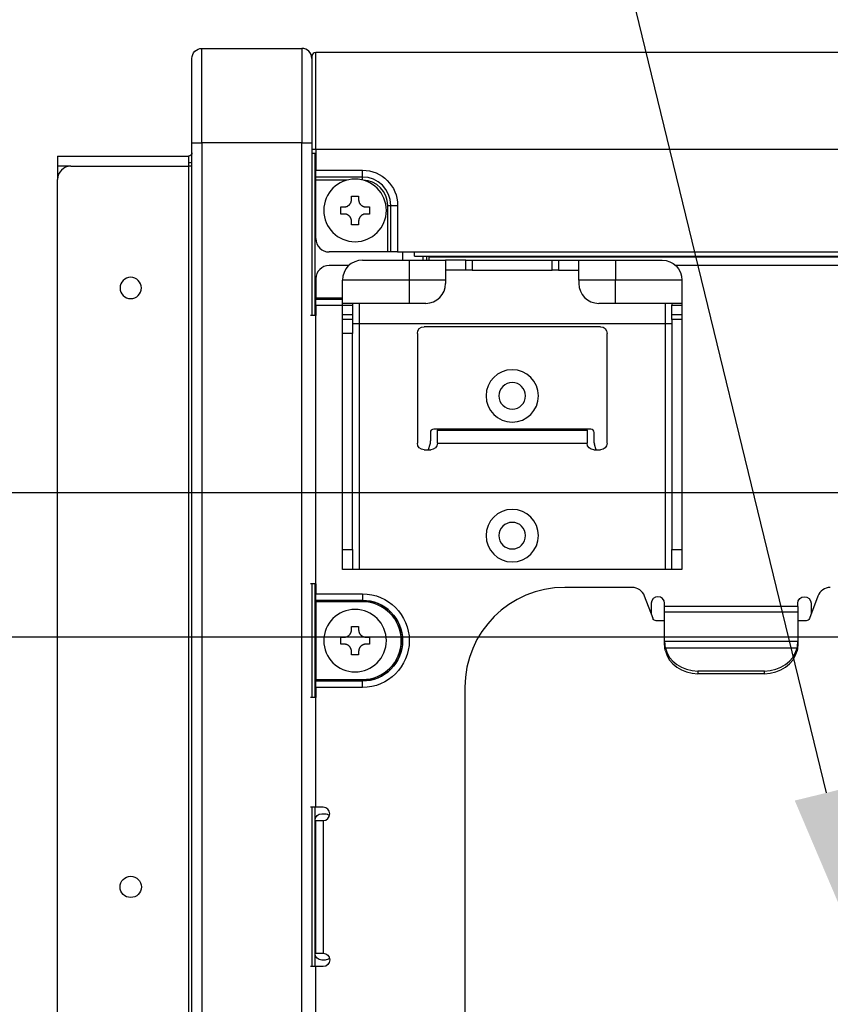
# Model space of a CAD drawing. Units: millimetres. Extents: x 0 to 3750, y 0 to 5189.
# Drawn here: x 2794 to 2916, y 3244 to 3392 of the extents above; entities that cross this region are included whole.
import ezdxf
from ezdxf import colors
from ezdxf.entities.mleader import LeaderData, LeaderLine
from ezdxf.math import Vec2, Vec3

# ---------------------------------------------------------------- set-up
doc = ezdxf.new("R2010")
doc.units = ezdxf.units.MM
doc.layers.get('Defpoints').update_dxf_attribs({"linetype": 'CONTINUOUS'})
doc.layers.add('Dimension', color=251, linetype='CONTINUOUS')
doc.layers.add('Product', color=7, linetype='CONTINUOUS')
doc.styles.get("Standard").update_dxf_attribs({"font": 'arial.ttf', "height": 30})
doc.dimstyles.new('Dimension', dxfattribs={"dimtxt": 30, "dimasz": 30, "dimexe": 0.18, "dimexo": 0.0625, "dimgap": 4, "dimtad": 3, "dimtoh": 1, "dimdec": 0, "dimzin": 0, "dimdsep": 46, "dimtxsty": 'Standard', "dimcen": 0.09, "dimclrd": 251, "dimclre": 251, "dimclrt": 251, "dimadec": 0, "dimazin": 0, "dimtfac": 1, "dimtdec": 0, "dimtofl": 0, "dimtmove": 0, "dimatfit": 3, "dimfxl": 1, "dimtfillclr": 3, "dimtolj": 1, "dimtzin": 0, "dimarcsym": 0})

# ---------------------------------------------------------------- blocks, each defined once
blk = doc.blocks.new('*D15')
at = {"layer": 'Defpoints', "color": 0, "transparency": 16777216}
for p in [(2945.43, 3299.64), (2800.15, 3152.23), (2800.15, 3085.96)]:
    blk.add_point(p, dxfattribs=at)
at = {"layer": 'Dimension', "color": 251, "lineweight": -2, "transparency": 16777216}
for p, q in [((2945.43, 3299.58), (2945.43, 3085.78)), ((2800.15, 3152.17), (2800.15, 3085.78)), ((2915.43, 3085.96), (2830.15, 3085.96))]:
    blk.add_line(p, q, dxfattribs=at)
at = {"layer": 'Dimension', "color": 251, "transparency": 16777216}
for points in [[(2830.15, 3090.96), (2830.15, 3080.96), (2800.15, 3085.96)], [(2915.43, 3090.96), (2915.43, 3080.96), (2945.43, 3085.96)]]:
    blk.add_solid(points, dxfattribs=at)
at = {"layer": 'Dimension', "color": 251, "transparency": 16777216, "char_height": 30, "attachment_point": 5}
for s, insert in [('\\A1;145', (2872.79, 3105.28)), ('\\A1;[5 3/4"]', (2872.79, 3062.54))]:
    blk.add_mtext(s, dxfattribs=dict(at, insert=insert))
blk = doc.blocks.new('*D16')
at = {"layer": 'Defpoints', "color": 0, "transparency": 16777216}
for p in [(3033.22, 3321.29), (2800.15, 3152.29), (2800.15, 3002.39)]:
    blk.add_point(p, dxfattribs=at)
at = {"layer": 'Dimension', "color": 251, "lineweight": -2, "transparency": 16777216}
for p, q in [((3033.22, 3321.23), (3033.22, 3002.21)), ((2800.15, 3152.23), (2800.15, 3002.21)), ((3003.22, 3002.39), (2830.15, 3002.39))]:
    blk.add_line(p, q, dxfattribs=at)
at = {"layer": 'Dimension', "color": 251, "transparency": 16777216}
for points in [[(2830.15, 3007.39), (2830.15, 2997.39), (2800.15, 3002.39)], [(3003.22, 3007.39), (3003.22, 2997.39), (3033.22, 3002.39)]]:
    blk.add_solid(points, dxfattribs=at)
at = {"layer": 'Dimension', "color": 251, "transparency": 16777216, "char_height": 30, "attachment_point": 5}
for s, insert in [('\\A1;233', (2916.69, 3021.71)), ('\\A1;[9 1/4"]', (2916.69, 2978.97))]:
    blk.add_mtext(s, dxfattribs=dict(at, insert=insert))
blk = doc.blocks.new('*D18')
at = {"layer": 'Defpoints', "color": 0, "transparency": 16777216}
for p in [(2945.43, 3299.64), (2725.87, 3136.09), (2821.85, 3136.09)]:
    blk.add_point(p, dxfattribs=at)
at = {"layer": 'Dimension', "color": 251, "lineweight": -2, "transparency": 16777216}
for p, q in [((2945.36, 3299.64), (2725.69, 3299.64)), ((2725.87, 3269.64), (2725.87, 3166.09)), ((2821.79, 3136.09), (2725.69, 3136.09))]:
    blk.add_line(p, q, dxfattribs=at)
at = {"layer": 'Dimension', "color": 251, "transparency": 16777216}
for points in [[(2720.87, 3269.64), (2730.87, 3269.64), (2725.87, 3299.64)], [(2720.87, 3166.09), (2730.87, 3166.09), (2725.87, 3136.09)]]:
    blk.add_solid(points, dxfattribs=at)
at = {"layer": 'Dimension', "color": 251, "transparency": 16777216, "char_height": 30, "attachment_point": 5, "rotation": 90}
for s, insert in [('\\A1;[6 1/2"]', (2749.29, 3217.86)), ('\\A1;164', (2706.56, 3217.86))]:
    blk.add_mtext(s, dxfattribs=dict(at, insert=insert))
blk = doc.blocks.new('*D19')
at = {"layer": 'Defpoints', "color": 0, "transparency": 16777216}
for p in [(3033.22, 3321.29), (2636.46, 3136.09), (2821.85, 3136.09)]:
    blk.add_point(p, dxfattribs=at)
at = {"layer": 'Dimension', "color": 251, "lineweight": -2, "transparency": 16777216}
for p, q in [((3033.16, 3321.29), (2636.28, 3321.29)), ((2636.46, 3291.29), (2636.46, 3166.09)), ((2821.79, 3136.09), (2636.28, 3136.09))]:
    blk.add_line(p, q, dxfattribs=at)
at = {"layer": 'Dimension', "color": 251, "transparency": 16777216}
for points in [[(2631.46, 3291.29), (2641.46, 3291.29), (2636.46, 3321.29)], [(2631.46, 3166.09), (2641.46, 3166.09), (2636.46, 3136.09)]]:
    blk.add_solid(points, dxfattribs=at)
at = {"layer": 'Dimension', "color": 251, "transparency": 16777216, "char_height": 30, "attachment_point": 5, "rotation": 90}
for s, insert in [('\\A1;[7 1/4"]', (2659.89, 3228.69)), ('\\A1;185', (2617.15, 3228.69))]:
    blk.add_mtext(s, dxfattribs=dict(at, insert=insert))

msp = doc.modelspace()

# ---------------------------------------------------------------- linework, layer by layer
at = {"layer": 'Product', "color": 7}
for p, q in [((2821.85, 3388.09), (2836.85, 3388.09)), ((2821.85, 3373.89), (2821.85, 3388.09)), ((2836.85, 3388.09), (2836.85, 3373.89)), ((2838.35, 3386.89), (2838.35, 3372.9)), ((2838.96, 3387.5), (3201.57, 3387.5)), ((2838.96, 3372.9), (2838.96, 3387.5)), ((2820.35, 3373.89), (2820.35, 3386.59)), ((2838.35, 3386.59), (2838.35, 3373.89)), ((2820.35, 3153.79), (2820.35, 3373.89)), ((2820.35, 3373.89), (2821.85, 3373.89)), ((2821.85, 3373.89), (2821.85, 3153.79)), ((2836.85, 3373.89), (2821.85, 3373.89)), ((2836.85, 3150.29), (2836.85, 3373.89)), ((2836.85, 3373.89), (2838.35, 3373.89)), ((2838.35, 3372.9), (2838.35, 3372.31)), ((2838.96, 3372.9), (2838.35, 3372.9)), ((2838.35, 3372.89), (2838.35, 3347.94)), ((2838.96, 3372.31), (2838.35, 3372.31)), ((2838.85, 3347.94), (2838.85, 3372.31)), ((2838.96, 3372.9), (2838.96, 3372.31)), ((3201.57, 3372.9), (2838.96, 3372.9)), ((2838.96, 3372.31), (2838.96, 3369.77)), ((2800.15, 3371.89), (2819.85, 3371.89)), ((2800.15, 3371.89), (2800.15, 3370.39)), ((2819.85, 3371.89), (2819.85, 3370.39)), ((2800.15, 3370.39), (2800.15, 3368.39)), ((2802.15, 3370.39), (2800.15, 3370.39)), ((2802.15, 3370.39), (2819.85, 3370.39)), ((2819.85, 3370.39), (2819.85, 3153.79)), ((2820.35, 3370.39), (2819.85, 3370.39)), ((2838.96, 3369.77), (2845.96, 3369.77)), ((2838.96, 3368.75), (2838.96, 3369.77)), ((2845.96, 3368.75), (2845.96, 3369.77)), ((2800.15, 3155.79), (2800.15, 3368.39)), ((2845.96, 3368.75), (2838.96, 3368.75)), ((2838.96, 3368.29), (2838.96, 3368.75)), ((2843.67, 3368.29), (2838.96, 3368.29)), ((2838.96, 3359.5), (2838.96, 3368.29)), ((2845.96, 3368.31), (2845.96, 3368.75)), ((2844.32, 3365.89), (2845.39, 3365.89)), ((2844.32, 3365.35), (2844.32, 3365.89)), ((2845.39, 3365.89), (2845.39, 3365.35)), ((2842.7, 3364.28), (2843.24, 3364.28)), ((2842.7, 3363.74), (2842.7, 3364.28)), ((2842.7, 3363.2), (2842.7, 3363.74)), ((2843.24, 3363.2), (2842.7, 3363.2)), ((2846.47, 3364.28), (2847, 3364.28)), ((2847, 3363.2), (2846.47, 3363.2)), ((2847, 3364.28), (2847, 3363.2)), ((2849.75, 3357.5), (2849.75, 3364.5)), ((2849.75, 3364.5), (2850.21, 3364.5)), ((2850.21, 3357.5), (2850.21, 3364.5)), ((2850.21, 3364.5), (2851.23, 3364.5)), ((2851.23, 3364.5), (2851.23, 3357.5)), ((2844.32, 3361.59), (2844.32, 3362.13)), ((2845.39, 3361.59), (2844.32, 3361.59)), ((2845.39, 3362.13), (2845.39, 3361.59)), ((2849.75, 3357.5), (2840.96, 3357.5)), ((2850.21, 3357.5), (2849.75, 3357.5)), ((2851.23, 3357.5), (2850.21, 3357.5)), ((2851.23, 3357.5), (2853.77, 3357.5)), ((2852.05, 3356.27), (2852.05, 3357.49)), ((2853.77, 3357.5), (3024.76, 3357.5)), ((2853.77, 3356.89), (2853.77, 3357.5)), ((2845.96, 3356.27), (2852.96, 3356.27)), ((2852.96, 3356.27), (2858.46, 3356.27)), ((2852.96, 3356.27), (2852.96, 3353.27)), ((2853.77, 3356.89), (3024.76, 3356.89)), ((2855.05, 3356.89), (2855.05, 3356.27)), ((2855.61, 3356.26), (2855.61, 3356.89)), ((2855.96, 3356.89), (2855.96, 3356.82)), ((3484.75, 3356.82), (2855.96, 3356.82)), ((2855.96, 3356.82), (2855.96, 3356.75)), ((2855.96, 3356.75), (3484.75, 3356.75)), ((2855.96, 3356.27), (2855.96, 3356.75)), ((2861.5, 3356.27), (2858.46, 3356.27)), ((2858.46, 3356.27), (2858.46, 3353.27)), ((2861.5, 3354.77), (2861.5, 3356.27)), ((2861.5, 3356.27), (2862.46, 3356.27)), ((2862.46, 3356.27), (2862.46, 3354.77)), ((2862.46, 3356.27), (2874.46, 3356.27)), ((2874.46, 3354.77), (2874.46, 3356.27)), ((2874.46, 3356.27), (2875.41, 3356.27)), ((2875.41, 3356.27), (2875.41, 3354.77)), ((2875.41, 3356.27), (2878.46, 3356.27)), ((2878.46, 3356.27), (2883.96, 3356.27)), ((2878.46, 3353.27), (2878.46, 3356.27)), ((2883.96, 3356.27), (2883.96, 3353.27)), ((2883.96, 3356.27), (2890.96, 3356.27)), ((2843.92, 3355.47), (2840.96, 3355.47)), ((2861.5, 3354.77), (2858.46, 3354.77)), ((2862.46, 3354.77), (2861.5, 3354.77)), ((2862.46, 3354.77), (2874.46, 3354.77)), ((2875.41, 3354.77), (2874.46, 3354.77)), ((2875.41, 3354.77), (2878.46, 3354.77)), ((3244.79, 3355.47), (2893, 3355.47)), ((2838.96, 3353.47), (2838.96, 3350.62)), ((2842.96, 3349.77), (2842.96, 3353.27)), ((2852.96, 3353.27), (2842.96, 3353.27)), ((2858.46, 3353.27), (2852.96, 3353.27)), ((2852.96, 3353.27), (2852.96, 3349.77)), ((2858.46, 3353.27), (2858.46, 3352.77)), ((2883.96, 3353.27), (2878.46, 3353.27)), ((2878.46, 3353.27), (2878.46, 3352.77)), ((2883.96, 3349.77), (2883.96, 3353.27)), ((2893.96, 3353.27), (2883.96, 3353.27)), ((2893.96, 3353.27), (2893.96, 3349.77)), ((2838.96, 3350.62), (2842.96, 3350.62)), ((2838.96, 3350.62), (2838.96, 3350.42)), ((2838.96, 3350.42), (2842.96, 3350.42)), ((2842.96, 3350.42), (2838.96, 3350.42)), ((2838.96, 3350.42), (2838.96, 3350.42)), ((2838.96, 3349.44), (2838.96, 3350.42)), ((2852.96, 3349.77), (2842.96, 3349.77)), ((2842.96, 3349.48), (2842.96, 3349.77)), ((2844.46, 3349.77), (2844.46, 3349.48)), ((2845.46, 3349.77), (2845.46, 3346.77)), ((2855.46, 3349.77), (2852.96, 3349.77)), ((2883.96, 3349.77), (2881.46, 3349.77)), ((2893.96, 3349.77), (2883.96, 3349.77)), ((2891.46, 3346.77), (2891.46, 3349.77)), ((2892.46, 3349.77), (2892.46, 3349.48)), ((2893.96, 3349.77), (2893.96, 3349.48)), ((2842.96, 3349.44), (2838.96, 3349.44)), ((2838.96, 3349.44), (2838.96, 3347.94)), ((2842.96, 3349.48), (2844.46, 3349.48)), ((2842.96, 3348.08), (2842.96, 3349.48)), ((2844.46, 3349.48), (2844.46, 3348.08)), ((2892.46, 3349.48), (2893.96, 3349.48)), ((2892.46, 3348.08), (2892.46, 3349.48)), ((2893.96, 3349.48), (2893.96, 3348.08)), ((2838.96, 3347.94), (2838.15, 3347.94)), ((2838.96, 3307.62), (2838.96, 3347.94)), ((2842.96, 3348.08), (2844.46, 3348.08)), ((2842.96, 3347.33), (2842.96, 3348.08)), ((2844.46, 3347.33), (2842.96, 3347.33)), ((2842.96, 3345.27), (2842.96, 3347.33)), ((2844.46, 3348.08), (2844.46, 3347.33)), ((2844.46, 3347.33), (2844.46, 3345.27)), ((2892.46, 3348.08), (2893.96, 3348.08)), ((2892.46, 3347.33), (2892.46, 3348.08)), ((2893.96, 3347.33), (2892.46, 3347.33)), ((2892.46, 3347.33), (2892.46, 3312.77)), ((2893.96, 3348.08), (2893.96, 3347.33)), ((2893.96, 3347.33), (2893.96, 3312.77)), ((2844.46, 3346.77), (2845.46, 3346.77)), ((2845.46, 3346.77), (2891.46, 3346.77)), ((2845.46, 3346.77), (2845.46, 3309.77)), ((2881.71, 3346.27), (2855.21, 3346.27)), ((2891.46, 3309.77), (2891.46, 3346.77)), ((2891.46, 3346.77), (2892.46, 3346.77)), ((2842.96, 3312.77), (2842.96, 3345.27)), ((2844.46, 3345.27), (2842.96, 3345.27)), ((2844.46, 3312.77), (2844.46, 3345.27)), ((2854.21, 3345.27), (2854.21, 3328.77)), ((2882.71, 3328.77), (2882.71, 3345.27)), ((2880.26, 3330.87), (2856.66, 3330.87)), ((2857.21, 3330.82), (2857.21, 3330.87)), ((2879.71, 3330.82), (2857.21, 3330.82)), ((2857.21, 3330.82), (2857.21, 3330.73)), ((2857.21, 3330.73), (2879.71, 3330.73)), ((2857.21, 3328.77), (2857.21, 3330.73)), ((2879.71, 3330.82), (2879.71, 3330.87)), ((2879.71, 3330.73), (2879.71, 3330.82)), ((2879.71, 3330.73), (2879.71, 3328.77)), ((2856.16, 3330.37), (2856.16, 3329.16)), ((2880.76, 3329.16), (2880.76, 3330.37)), ((2855.21, 3327.77), (2856.21, 3327.77)), ((2856.07, 3328.58), (2855.83, 3327.77)), ((2857.21, 3328.77), (2879.71, 3328.77)), ((2880.71, 3327.77), (2881.71, 3327.77)), ((2881.09, 3327.77), (2880.84, 3328.58)), ((2842.96, 3312.77), (2844.46, 3312.77)), ((2842.96, 3309.77), (2842.96, 3312.77)), ((2844.46, 3312.77), (2844.46, 3309.77)), ((2892.46, 3312.77), (2893.96, 3312.77)), ((2892.46, 3309.77), (2892.46, 3312.77)), ((2893.96, 3312.77), (2893.96, 3309.77)), ((2844.46, 3309.77), (2842.96, 3309.77)), ((2845.46, 3309.77), (2844.46, 3309.77)), ((2891.46, 3309.77), (2845.46, 3309.77)), ((2892.46, 3309.77), (2891.46, 3309.77)), ((2893.96, 3309.77), (2892.46, 3309.77)), ((2838.96, 3307.62), (2838.15, 3307.62)), ((2838.35, 3307.61), (2838.35, 3290.56)), ((2838.85, 3290.56), (2838.85, 3307.62)), ((2838.96, 3307.62), (2838.96, 3306.12)), ((2886.47, 3307.09), (2876.35, 3307.09)), ((2838.96, 3306.12), (2845.96, 3306.12)), ((2838.96, 3305.13), (2838.96, 3306.12)), ((2845.96, 3306.12), (2845.96, 3305.13)), ((2889.61, 3302.41), (2888.34, 3305.79)), ((2914.37, 3305.79), (2913.1, 3302.41)), ((2845.96, 3305.13), (2838.96, 3305.13)), ((2838.96, 3305.13), (2838.96, 3305.13)), ((2838.96, 3305.13), (2845.96, 3305.13)), ((2838.96, 3304.93), (2838.96, 3305.13)), ((2845.96, 3304.93), (2838.96, 3304.93)), ((2838.96, 3304.93), (2838.96, 3293.25)), ((2845.96, 3305.13), (2845.96, 3305.13)), ((2845.96, 3304.93), (2845.96, 3305.13)), ((2889.35, 3304.7), (2889.35, 3303.09)), ((2891.35, 3304.2), (2891.35, 3304.7)), ((2911.35, 3304.2), (2891.35, 3304.2)), ((2911.35, 3304.2), (2891.35, 3304.2)), ((2891.35, 3303.39), (2891.35, 3304.2)), ((2891.35, 3304.2), (2891.35, 3304.2)), ((2911.35, 3304.2), (2911.35, 3304.7)), ((2911.35, 3304.2), (2911.35, 3303.39)), ((2911.35, 3304.2), (2911.35, 3304.2)), ((2913.35, 3304.7), (2913.35, 3303.09)), ((2911.35, 3303.39), (2891.35, 3303.39)), ((2891.35, 3299), (2891.35, 3303.39)), ((2911.35, 3303.39), (2911.35, 3299)), ((2844.32, 3301.24), (2845.39, 3301.24)), ((2844.32, 3300.7), (2844.32, 3301.24)), ((2845.39, 3301.24), (2845.39, 3300.7)), ((2891.35, 3302.09), (2890.07, 3302.09)), ((2912.63, 3302.09), (2911.35, 3302.09)), ((2842.7, 3299.63), (2843.24, 3299.63)), ((2842.7, 3299.09), (2842.7, 3299.63)), ((2846.47, 3299.63), (2847, 3299.63)), ((2847, 3299.63), (2847, 3298.55)), ((2842.7, 3298.55), (2842.7, 3299.09)), ((2843.24, 3298.55), (2842.7, 3298.55)), ((2847, 3298.55), (2846.47, 3298.55)), ((2891.35, 3298.56), (2891.35, 3299)), ((2911.35, 3298.95), (2891.35, 3298.95)), ((2911.35, 3299), (2911.35, 3298.56)), ((2844.32, 3296.94), (2844.32, 3297.48)), ((2845.39, 3296.94), (2844.32, 3296.94)), ((2845.39, 3297.48), (2845.39, 3296.94)), ((2911.24, 3297.95), (2891.46, 3297.95)), ((2896.35, 3294.53), (2896.35, 3294.13)), ((2906.35, 3294.53), (2896.35, 3294.53)), ((2906.35, 3294.13), (2896.35, 3294.13)), ((2906.35, 3294.13), (2906.35, 3294.53)), ((2838.96, 3293.25), (2845.96, 3293.25)), ((2838.96, 3293.25), (2838.96, 3293.05)), ((2838.96, 3293.05), (2845.96, 3293.05)), ((2845.96, 3293.05), (2838.96, 3293.05)), ((2838.96, 3293.05), (2838.96, 3293.05)), ((2838.96, 3292.06), (2838.96, 3293.05)), ((2845.96, 3292.06), (2838.96, 3292.06)), ((2838.96, 3292.06), (2838.96, 3290.56)), ((2845.96, 3293.05), (2845.96, 3293.25)), ((2845.96, 3293.05), (2845.96, 3293.05)), ((2845.96, 3292.06), (2845.96, 3293.05)), ((2861.35, 3292.09), (2861.35, 3194.01)), ((2838.96, 3290.56), (2838.15, 3290.56)), ((2838.96, 3274.06), (2838.96, 3290.56)), ((2838.96, 3274.06), (2838.15, 3274.06)), ((2838.35, 3274.06), (2838.35, 3250.12)), ((2838.85, 3272.09), (2838.85, 3274.07)), ((2840.06, 3274.06), (2838.96, 3274.06)), ((2839.85, 3273.09), (2840.35, 3273.09)), ((2838.85, 3252.09), (2838.85, 3272.09)), ((2838.96, 3252.12), (2838.96, 3272.06)), ((2838.96, 3272.06), (2840.06, 3272.06)), ((2840.06, 3272.06), (2840.06, 3252.12)), ((2838.85, 3250.12), (2838.85, 3252.09)), ((2838.96, 3252.12), (2840.06, 3252.12)), ((2840.35, 3251.09), (2839.85, 3251.09)), ((2838.96, 3250.12), (2838.15, 3250.12)), ((2838.96, 3233.62), (2838.96, 3250.12)), ((2840.06, 3250.12), (2838.96, 3250.12))]:
    msp.add_line(p, q, dxfattribs=at)
at = {"layer": 'Product', "color": 7, "extrusion": (0, 0, -1)}
for centre, radius in [((-2844.85, 3363.74), 4.7), ((-2811.15, 3352.09), 1.6), ((-2868.46, 3335.87), 3.94), ((-2868.46, 3335.87), 2), ((-2868.46, 3314.87), 3.94), ((-2868.46, 3314.87), 2), ((-2844.85, 3299.09), 4.7)]:
    msp.add_circle(centre, radius, dxfattribs=at)
at = {"layer": 'Product', "color": 7}
msp.add_circle((2811.15, 3262.09), 1.6, dxfattribs=at)
at = {"layer": 'Product', "color": 7, "extrusion": (0, 0, -1)}
for centre, radius, start, end in [((-2821.85, 3386.59), 1.5, 0, 90), ((-2819.85, 3372.39), 0.5, 180, 270), ((-2819.85, 3372.39), 1.5, 250.5278, 270), ((-2845.96, 3364.5), 5.28, 90, 180), ((-2890.96, 3353.27), 3, 90, 180), ((-2855.21, 3345.27), 1, 0, 90), ((-2881.71, 3345.27), 1, 90, 180), ((-2854.16, 3329.16), 2, 180, 196.6992), ((-2882.76, 3329.16), 2, 343.3008, 0), ((-2855.21, 3328.77), 1, 270, 0), ((-2856.21, 3328.77), 1, 180, 270), ((-2880.71, 3328.77), 1, 270, 0), ((-2881.71, 3328.77), 1, 180, 270), ((-2845.96, 3299.09), 7.03, 90, 270), ((-2912.35, 3304.7), 1, 0, 180), ((-2845.96, 3299.09), 6.04, 90, 270), ((-2890.07, 3302.59), 0.5, 269.9995, 339.4534), ((-2912.63, 3302.59), 0.5, 200.5466, 270.0005), ((-2839.85, 3272.09), 1, 0, 90), ((-2840.35, 3272.09), 1, 90, 132.3846), ((-2839.85, 3252.09), 1, 270, 0), ((-2840.06, 3251.12), 1, 90, 270), ((-2840.35, 3252.09), 1, 227.6154, 270)]:
    msp.add_arc(centre, radius, start, end, dxfattribs=at)
at = {"layer": 'Product', "color": 7}
for centre, radius, start, end in [((2836.85, 3386.59), 1.5, 0, 90), ((2838.96, 3386.89), 0.602, 90, 180), ((2802.15, 3368.39), 2, 90, 180), ((2845.96, 3364.5), 4.26, 0, 90), ((2845.96, 3364.5), 3.79, 0, 88.7329), ((2840.96, 3359.5), 2, 180, 270), ((2845.96, 3353.27), 3, 90, 180), ((2840.96, 3353.47), 2, 90, 180), ((2855.46, 3352.77), 3, 270, 0), ((2881.46, 3352.77), 3, 180, 270), ((2856.66, 3330.37), 0.5, 90, 180), ((2880.26, 3330.37), 0.5, 0, 90), ((2876.35, 3292.09), 15, 90, 180), ((2886.47, 3305.09), 2, 20.5466, 90), ((2916.24, 3305.09), 2, 90, 159.4534), ((2890.35, 3304.7), 1, 0, 180), ((2845.96, 3299.09), 6.04, 270, 90), ((2845.96, 3299.09), 5.84, 270, 90), ((2840.06, 3273.06), 1, 270, 90)]:
    msp.add_arc(centre, radius, start, end, dxfattribs=at)
for centre, major_axis, start_param, end_param in [((2896.35, 3299), (0, 5.77), 1.570796, 1.580702), ((2906.35, 3299), (0, 5.77), 4.702483, 4.712389), ((2896.35, 3298.86), (-5, 0), 0.211479, 1.570796), ((2896.35, 3298.46), (5, 0), 3.353071, 4.712389), ((2906.35, 3298.86), (-5, 0), 1.570796, 2.930114), ((2906.35, 3298.46), (5, 0), 4.712389, 6.071707)]:
    msp.add_ellipse(centre, major_axis=major_axis, ratio=0.866025, start_param=start_param, end_param=end_param, dxfattribs=at)
for points, knots in [([(2843.24, 3364.28), (2843.25, 3364.28), (2843.26, 3364.28), (2843.27, 3364.28), (2843.29, 3364.28), (2843.3, 3364.28), (2843.32, 3364.28), (2843.33, 3364.28), (2843.35, 3364.28), (2843.36, 3364.29), (2843.38, 3364.29), (2843.39, 3364.29), (2843.41, 3364.29), (2843.42, 3364.29), (2843.44, 3364.3), (2843.45, 3364.3), (2843.46, 3364.3), (2843.48, 3364.3), (2843.49, 3364.31), (2843.51, 3364.31), (2843.52, 3364.32), (2843.53, 3364.32), (2843.55, 3364.32), (2843.56, 3364.33), (2843.57, 3364.33), (2843.59, 3364.34), (2843.6, 3364.34), (2843.61, 3364.34), (2843.62, 3364.35), (2843.64, 3364.35), (2843.68, 3364.37), (2843.74, 3364.4), (2843.84, 3364.46), (2843.92, 3364.52), (2844, 3364.59), (2844.07, 3364.67), (2844.13, 3364.75), (2844.17, 3364.82), (2844.21, 3364.88), (2844.23, 3364.93), (2844.25, 3364.97), (2844.26, 3365), (2844.26, 3365.02), (2844.27, 3365.05), (2844.28, 3365.08), (2844.29, 3365.11), (2844.29, 3365.14), (2844.3, 3365.17), (2844.3, 3365.2), (2844.31, 3365.23), (2844.31, 3365.26), (2844.31, 3365.29), (2844.32, 3365.32), (2844.32, 3365.34), (2844.32, 3365.35)], [0, 0, 0, 0, 0.009578, 0.019069, 0.028475, 0.037798, 0.04704, 0.056204, 0.065291, 0.074303, 0.083242, 0.092111, 0.100912, 0.109646, 0.118316, 0.126923, 0.13547, 0.14396, 0.152393, 0.160773, 0.169101, 0.17738, 0.185612, 0.193799, 0.201944, 0.210049, 0.218117, 0.226149, 0.23415, 0.24212, 0.250063, 0.312356, 0.373362, 0.435724, 0.497875, 0.561101, 0.624587, 0.665771, 0.70726, 0.749632, 0.766133, 0.782763, 0.799545, 0.8165, 0.833651, 0.851017, 0.868618, 0.886474, 0.904604, 0.923025, 0.941757, 0.960818, 0.980226, 1, 1, 1, 1]), ([(2845.39, 3365.35), (2845.39, 3365.35), (2845.39, 3365.34), (2845.39, 3365.32), (2845.39, 3365.31), (2845.39, 3365.29), (2845.39, 3365.28), (2845.39, 3365.26), (2845.4, 3365.25), (2845.4, 3365.23), (2845.4, 3365.22), (2845.4, 3365.2), (2845.4, 3365.19), (2845.41, 3365.17), (2845.41, 3365.16), (2845.41, 3365.15), (2845.41, 3365.13), (2845.42, 3365.12), (2845.42, 3365.1), (2845.42, 3365.09), (2845.43, 3365.08), (2845.43, 3365.06), (2845.43, 3365.05), (2845.44, 3365.04), (2845.44, 3365.02), (2845.45, 3365.01), (2845.45, 3365), (2845.46, 3364.99), (2845.46, 3364.97), (2845.47, 3364.96), (2845.48, 3364.92), (2845.51, 3364.85), (2845.57, 3364.76), (2845.63, 3364.68), (2845.7, 3364.6), (2845.78, 3364.52), (2845.86, 3364.47), (2845.93, 3364.42), (2845.99, 3364.39), (2846.04, 3364.36), (2846.08, 3364.35), (2846.11, 3364.34), (2846.14, 3364.33), (2846.16, 3364.32), (2846.19, 3364.31), (2846.22, 3364.31), (2846.25, 3364.3), (2846.28, 3364.29), (2846.31, 3364.29), (2846.34, 3364.29), (2846.37, 3364.28), (2846.4, 3364.28), (2846.43, 3364.28), (2846.45, 3364.28), (2846.47, 3364.28)], [0, 0, 0, 0, 0.009524, 0.018962, 0.028316, 0.037587, 0.046779, 0.055893, 0.06493, 0.073894, 0.082786, 0.091607, 0.100361, 0.109049, 0.117673, 0.126235, 0.134737, 0.143182, 0.151571, 0.159907, 0.168191, 0.176426, 0.184615, 0.192759, 0.20086, 0.208922, 0.216946, 0.224935, 0.232892, 0.240818, 0.248717, 0.310843, 0.371672, 0.433982, 0.496087, 0.559502, 0.623161, 0.664517, 0.70617, 0.748711, 0.765271, 0.78196, 0.798801, 0.815816, 0.833027, 0.850455, 0.868119, 0.88604, 0.904236, 0.922726, 0.941529, 0.960663, 0.980147, 1, 1, 1, 1]), ([(2844.32, 3362.13), (2844.32, 3362.13), (2844.32, 3362.14), (2844.32, 3362.16), (2844.31, 3362.18), (2844.31, 3362.19), (2844.31, 3362.21), (2844.31, 3362.22), (2844.31, 3362.24), (2844.31, 3362.25), (2844.31, 3362.27), (2844.31, 3362.28), (2844.3, 3362.3), (2844.3, 3362.31), (2844.3, 3362.32), (2844.3, 3362.34), (2844.29, 3362.35), (2844.29, 3362.37), (2844.29, 3362.38), (2844.28, 3362.39), (2844.28, 3362.41), (2844.28, 3362.42), (2844.27, 3362.43), (2844.27, 3362.45), (2844.26, 3362.46), (2844.26, 3362.47), (2844.25, 3362.49), (2844.25, 3362.5), (2844.25, 3362.51), (2844.24, 3362.52), (2844.22, 3362.56), (2844.19, 3362.63), (2844.14, 3362.72), (2844.08, 3362.81), (2844, 3362.89), (2843.92, 3362.96), (2843.85, 3363.02), (2843.78, 3363.06), (2843.71, 3363.09), (2843.66, 3363.12), (2843.62, 3363.13), (2843.6, 3363.14), (2843.57, 3363.15), (2843.54, 3363.16), (2843.51, 3363.17), (2843.49, 3363.18), (2843.46, 3363.18), (2843.43, 3363.19), (2843.4, 3363.19), (2843.37, 3363.2), (2843.34, 3363.2), (2843.31, 3363.2), (2843.27, 3363.2), (2843.25, 3363.2), (2843.24, 3363.2)], [0, 0, 0, 0, 0.009582, 0.019078, 0.028488, 0.037816, 0.047062, 0.05623, 0.065321, 0.074337, 0.08328, 0.092153, 0.100958, 0.109696, 0.118369, 0.12698, 0.135531, 0.144024, 0.152461, 0.160844, 0.169176, 0.177459, 0.185694, 0.193885, 0.202033, 0.210142, 0.218213, 0.226249, 0.234253, 0.242227, 0.250173, 0.312502, 0.373546, 0.435952, 0.498149, 0.561364, 0.624835, 0.665985, 0.70744, 0.749779, 0.76627, 0.782891, 0.799663, 0.816609, 0.83375, 0.851106, 0.868698, 0.886543, 0.904662, 0.923073, 0.941794, 0.960843, 0.980239, 1, 1, 1, 1]), ([(2846.47, 3363.2), (2846.46, 3363.2), (2846.45, 3363.2), (2846.43, 3363.2), (2846.42, 3363.2), (2846.4, 3363.2), (2846.39, 3363.2), (2846.37, 3363.2), (2846.36, 3363.2), (2846.34, 3363.2), (2846.33, 3363.19), (2846.31, 3363.19), (2846.3, 3363.19), (2846.28, 3363.19), (2846.27, 3363.19), (2846.26, 3363.18), (2846.24, 3363.18), (2846.23, 3363.18), (2846.21, 3363.17), (2846.2, 3363.17), (2846.19, 3363.17), (2846.17, 3363.16), (2846.16, 3363.16), (2846.15, 3363.16), (2846.13, 3363.15), (2846.12, 3363.15), (2846.11, 3363.14), (2846.1, 3363.14), (2846.08, 3363.13), (2846.07, 3363.13), (2846.03, 3363.11), (2845.96, 3363.08), (2845.87, 3363.03), (2845.79, 3362.96), (2845.71, 3362.89), (2845.63, 3362.81), (2845.58, 3362.73), (2845.53, 3362.66), (2845.5, 3362.6), (2845.48, 3362.55), (2845.46, 3362.51), (2845.45, 3362.48), (2845.44, 3362.46), (2845.43, 3362.43), (2845.43, 3362.4), (2845.42, 3362.37), (2845.41, 3362.35), (2845.41, 3362.32), (2845.4, 3362.29), (2845.4, 3362.26), (2845.4, 3362.22), (2845.39, 3362.19), (2845.39, 3362.16), (2845.39, 3362.14), (2845.39, 3362.13)], [0, 0, 0, 0, 0.009586, 0.019085, 0.028499, 0.03783, 0.04708, 0.056251, 0.065345, 0.074365, 0.083311, 0.092188, 0.100995, 0.109736, 0.118413, 0.127027, 0.135581, 0.144077, 0.152517, 0.160903, 0.169237, 0.177523, 0.185761, 0.193955, 0.202106, 0.210218, 0.218292, 0.226331, 0.234337, 0.242314, 0.250263, 0.312626, 0.373705, 0.436155, 0.498399, 0.561609, 0.625072, 0.666193, 0.707621, 0.749932, 0.766413, 0.783024, 0.799786, 0.816723, 0.833853, 0.8512, 0.86878, 0.886615, 0.904723, 0.923123, 0.941832, 0.960869, 0.980252, 1, 1, 1, 1]), ([(2843.24, 3299.63), (2843.25, 3299.63), (2843.26, 3299.63), (2843.27, 3299.63), (2843.29, 3299.63), (2843.3, 3299.63), (2843.32, 3299.63), (2843.33, 3299.63), (2843.35, 3299.63), (2843.36, 3299.64), (2843.38, 3299.64), (2843.39, 3299.64), (2843.41, 3299.64), (2843.42, 3299.64), (2843.44, 3299.65), (2843.45, 3299.65), (2843.46, 3299.65), (2843.48, 3299.65), (2843.49, 3299.66), (2843.51, 3299.66), (2843.52, 3299.67), (2843.53, 3299.67), (2843.55, 3299.67), (2843.56, 3299.68), (2843.57, 3299.68), (2843.59, 3299.69), (2843.6, 3299.69), (2843.61, 3299.69), (2843.62, 3299.7), (2843.64, 3299.7), (2843.68, 3299.72), (2843.74, 3299.75), (2843.84, 3299.81), (2843.92, 3299.87), (2844, 3299.94), (2844.07, 3300.02), (2844.13, 3300.1), (2844.17, 3300.17), (2844.21, 3300.23), (2844.23, 3300.28), (2844.25, 3300.32), (2844.26, 3300.35), (2844.26, 3300.37), (2844.27, 3300.4), (2844.28, 3300.43), (2844.29, 3300.46), (2844.29, 3300.49), (2844.3, 3300.52), (2844.3, 3300.55), (2844.31, 3300.58), (2844.31, 3300.61), (2844.31, 3300.64), (2844.32, 3300.67), (2844.32, 3300.69), (2844.32, 3300.7)], [0, 0, 0, 0, 0.009578, 0.019069, 0.028475, 0.037798, 0.04704, 0.056204, 0.065291, 0.074303, 0.083242, 0.092111, 0.100912, 0.109646, 0.118316, 0.126923, 0.13547, 0.14396, 0.152393, 0.160773, 0.169101, 0.17738, 0.185612, 0.193799, 0.201944, 0.210049, 0.218117, 0.226149, 0.23415, 0.24212, 0.250063, 0.312356, 0.373362, 0.435724, 0.497875, 0.561101, 0.624587, 0.665771, 0.70726, 0.749632, 0.766133, 0.782763, 0.799545, 0.8165, 0.833651, 0.851017, 0.868618, 0.886474, 0.904604, 0.923025, 0.941757, 0.960818, 0.980226, 1, 1, 1, 1]), ([(2845.39, 3300.7), (2845.39, 3300.7), (2845.39, 3300.69), (2845.39, 3300.67), (2845.39, 3300.66), (2845.39, 3300.64), (2845.39, 3300.63), (2845.39, 3300.61), (2845.4, 3300.6), (2845.4, 3300.58), (2845.4, 3300.57), (2845.4, 3300.55), (2845.4, 3300.54), (2845.41, 3300.52), (2845.41, 3300.51), (2845.41, 3300.5), (2845.41, 3300.48), (2845.42, 3300.47), (2845.42, 3300.45), (2845.42, 3300.44), (2845.43, 3300.43), (2845.43, 3300.41), (2845.43, 3300.4), (2845.44, 3300.39), (2845.44, 3300.37), (2845.45, 3300.36), (2845.45, 3300.35), (2845.46, 3300.34), (2845.46, 3300.32), (2845.47, 3300.31), (2845.48, 3300.27), (2845.51, 3300.2), (2845.57, 3300.11), (2845.63, 3300.03), (2845.7, 3299.95), (2845.78, 3299.87), (2845.86, 3299.82), (2845.93, 3299.77), (2845.99, 3299.74), (2846.04, 3299.71), (2846.08, 3299.7), (2846.11, 3299.69), (2846.14, 3299.68), (2846.16, 3299.67), (2846.19, 3299.66), (2846.22, 3299.66), (2846.25, 3299.65), (2846.28, 3299.64), (2846.31, 3299.64), (2846.34, 3299.64), (2846.37, 3299.63), (2846.4, 3299.63), (2846.43, 3299.63), (2846.45, 3299.63), (2846.47, 3299.63)], [0, 0, 0, 0, 0.009524, 0.018962, 0.028316, 0.037587, 0.046779, 0.055893, 0.06493, 0.073894, 0.082786, 0.091607, 0.100361, 0.109049, 0.117673, 0.126235, 0.134737, 0.143182, 0.151571, 0.159907, 0.168191, 0.176426, 0.184615, 0.192759, 0.20086, 0.208922, 0.216946, 0.224935, 0.232892, 0.240818, 0.248717, 0.310843, 0.371672, 0.433982, 0.496087, 0.559502, 0.623161, 0.664517, 0.70617, 0.748711, 0.765271, 0.78196, 0.798801, 0.815816, 0.833027, 0.850455, 0.868119, 0.88604, 0.904236, 0.922726, 0.941529, 0.960663, 0.980147, 1, 1, 1, 1]), ([(2844.32, 3297.48), (2844.32, 3297.48), (2844.32, 3297.49), (2844.32, 3297.51), (2844.31, 3297.53), (2844.31, 3297.54), (2844.31, 3297.56), (2844.31, 3297.57), (2844.31, 3297.59), (2844.31, 3297.6), (2844.31, 3297.62), (2844.31, 3297.63), (2844.3, 3297.65), (2844.3, 3297.66), (2844.3, 3297.67), (2844.3, 3297.69), (2844.29, 3297.7), (2844.29, 3297.72), (2844.29, 3297.73), (2844.28, 3297.74), (2844.28, 3297.76), (2844.28, 3297.77), (2844.27, 3297.78), (2844.27, 3297.8), (2844.26, 3297.81), (2844.26, 3297.82), (2844.25, 3297.84), (2844.25, 3297.85), (2844.25, 3297.86), (2844.24, 3297.87), (2844.22, 3297.91), (2844.19, 3297.98), (2844.14, 3298.07), (2844.08, 3298.16), (2844, 3298.24), (2843.92, 3298.31), (2843.85, 3298.37), (2843.78, 3298.41), (2843.71, 3298.44), (2843.66, 3298.47), (2843.62, 3298.48), (2843.6, 3298.49), (2843.57, 3298.5), (2843.54, 3298.51), (2843.51, 3298.52), (2843.49, 3298.53), (2843.46, 3298.53), (2843.43, 3298.54), (2843.4, 3298.54), (2843.37, 3298.55), (2843.34, 3298.55), (2843.31, 3298.55), (2843.27, 3298.55), (2843.25, 3298.55), (2843.24, 3298.55)], [0, 0, 0, 0, 0.009582, 0.019078, 0.028488, 0.037816, 0.047062, 0.05623, 0.065321, 0.074337, 0.08328, 0.092153, 0.100958, 0.109696, 0.118369, 0.12698, 0.135531, 0.144024, 0.152461, 0.160844, 0.169176, 0.177459, 0.185694, 0.193885, 0.202033, 0.210142, 0.218213, 0.226249, 0.234253, 0.242227, 0.250173, 0.312502, 0.373546, 0.435952, 0.498149, 0.561364, 0.624835, 0.665985, 0.70744, 0.749779, 0.76627, 0.782891, 0.799663, 0.816609, 0.83375, 0.851106, 0.868698, 0.886543, 0.904662, 0.923073, 0.941794, 0.960843, 0.980239, 1, 1, 1, 1]), ([(2846.47, 3298.55), (2846.46, 3298.55), (2846.45, 3298.55), (2846.43, 3298.55), (2846.42, 3298.55), (2846.4, 3298.55), (2846.39, 3298.55), (2846.37, 3298.55), (2846.36, 3298.55), (2846.34, 3298.55), (2846.33, 3298.54), (2846.31, 3298.54), (2846.3, 3298.54), (2846.28, 3298.54), (2846.27, 3298.54), (2846.26, 3298.53), (2846.24, 3298.53), (2846.23, 3298.53), (2846.21, 3298.52), (2846.2, 3298.52), (2846.19, 3298.52), (2846.17, 3298.51), (2846.16, 3298.51), (2846.15, 3298.51), (2846.13, 3298.5), (2846.12, 3298.5), (2846.11, 3298.49), (2846.1, 3298.49), (2846.08, 3298.48), (2846.07, 3298.48), (2846.03, 3298.46), (2845.96, 3298.43), (2845.87, 3298.38), (2845.79, 3298.31), (2845.71, 3298.24), (2845.63, 3298.16), (2845.58, 3298.08), (2845.53, 3298.01), (2845.5, 3297.95), (2845.48, 3297.9), (2845.46, 3297.86), (2845.45, 3297.83), (2845.44, 3297.81), (2845.43, 3297.78), (2845.43, 3297.75), (2845.42, 3297.72), (2845.41, 3297.7), (2845.41, 3297.67), (2845.4, 3297.64), (2845.4, 3297.61), (2845.4, 3297.57), (2845.39, 3297.54), (2845.39, 3297.51), (2845.39, 3297.49), (2845.39, 3297.48)], [0, 0, 0, 0, 0.009586, 0.019085, 0.028499, 0.03783, 0.04708, 0.056251, 0.065345, 0.074365, 0.083311, 0.092188, 0.100995, 0.109736, 0.118413, 0.127027, 0.135581, 0.144077, 0.152517, 0.160903, 0.169237, 0.177523, 0.185761, 0.193955, 0.202106, 0.210218, 0.218292, 0.226331, 0.234337, 0.242314, 0.250263, 0.312626, 0.373705, 0.436155, 0.498399, 0.561609, 0.625072, 0.666193, 0.707621, 0.749932, 0.766413, 0.783024, 0.799786, 0.816723, 0.833853, 0.8512, 0.86878, 0.886615, 0.904723, 0.923123, 0.941832, 0.960869, 0.980252, 1, 1, 1, 1]), ([(2891.35, 3298.95), (2891.35, 3298.86), (2891.36, 3298.77), (2891.37, 3298.6), (2891.37, 3298.51), (2891.38, 3298.41), (2891.39, 3298.39), (2891.39, 3298.34), (2891.39, 3298.32), (2891.4, 3298.26), (2891.41, 3298.22), (2891.43, 3298.1), (2891.45, 3298.02), (2891.46, 3297.95)], [0, 0, 0, 0, 0.25, 0.25, 0.5, 0.5, 0.5625, 0.5625, 0.625, 0.625, 0.75, 0.75, 1, 1, 1, 1]), ([(2891.46, 3297.55), (2891.45, 3297.62), (2891.41, 3297.78), (2891.39, 3297.95), (2891.37, 3298.12), (2891.36, 3298.2), (2891.36, 3298.33), (2891.36, 3298.38), (2891.35, 3298.47), (2891.35, 3298.51), (2891.35, 3298.56)], [0, 0, 0, 0, 0.25, 0.5, 0.5, 0.75, 0.75, 0.875, 0.875, 1, 1, 1, 1]), ([(2911.24, 3297.95), (2911.26, 3298.02), (2911.28, 3298.1), (2911.3, 3298.26), (2911.32, 3298.34), (2911.33, 3298.45), (2911.33, 3298.47), (2911.33, 3298.51), (2911.33, 3298.53), (2911.34, 3298.6), (2911.34, 3298.64), (2911.35, 3298.77), (2911.35, 3298.86), (2911.35, 3298.95)], [0, 0, 0, 0, 0.25, 0.25, 0.5, 0.5, 0.5625, 0.5625, 0.625, 0.625, 0.75, 0.75, 1, 1, 1, 1]), ([(2911.35, 3298.56), (2911.35, 3298.47), (2911.35, 3298.38), (2911.34, 3298.2), (2911.33, 3298.03), (2911.31, 3297.87), (2911.28, 3297.74), (2911.28, 3297.7), (2911.26, 3297.62), (2911.25, 3297.59), (2911.24, 3297.55)], [0, 0, 0, 0, 0.25, 0.25, 0.5, 0.75, 0.75, 0.875, 0.875, 1, 1, 1, 1])]:
    msp.add_open_spline(points, degree=3, knots=knots, dxfattribs=at)

# ---------------------------------------------------------------- dimensions: what is measured, and where the dimension line sits
at = {"layer": 'Dimension', "color": 1}
for base, p1, picture, middle in [((2636.46, 3136.09), (3033.22, 3321.29), '*D19', (2636.46, 3228.69)), ((2725.87, 3136.09), (2945.43, 3299.64), '*D18', (2725.87, 3217.86))]:
    dim = msp.add_linear_dim(base=base, p1=p1, p2=(2821.85, 3136.09), angle=90, dimstyle='Dimension', override={"dimpost": '\\X'}, dxfattribs=at)
    dim.commit()
    dim.dimension.update_dxf_attribs({"geometry": picture, "text_midpoint": middle})
for base, p1, p2, picture, middle in [((2800.15, 3002.39), (3033.22, 3321.29), (2800.15, 3152.29), '*D16', (2916.69, 3002.39)), ((2800.15, 3085.96), (2945.43, 3299.64), (2800.15, 3152.23), '*D15', (2872.79, 3085.96))]:
    dim = msp.add_linear_dim(base=base, p1=p1, p2=p2, dimstyle='Dimension', override={"dimpost": '\\X'}, dxfattribs=at)
    dim.commit()
    dim.dimension.update_dxf_attribs({"geometry": picture, "text_midpoint": middle})

# ---------------------------------------------------------------- leaders
at = {"layer": 'Dimension'}
ml = msp.add_multileader_mtext('Standard', dxfattribs=at)
ml.set_content('', color=256)
ml.set_leader_properties()
ml.build(insert=Vec2(0, 0))
ml.multileader.update_dxf_attribs({"text_right_attachment_type": 6, "dogleg_length": 0.36, "arrow_head_size": 30})
ctx = ml.context
ctx.base_point, ctx.arrow_head_size, ctx.plane_origin = Vec3(2858.63, 3492.12), 30, Vec3(3013.38, 3746.63)
ctx.right_attachment, ctx.text_align_type = 6, 2
notes = []
notes.append((ctx, [(1, (1, 1, 0), (2863.61, 3490.12), (-1, 0), 0.981, [(0, [(2922.79, 3247.08)], 0, [])])]))
ctx.mtext.insert, ctx.mtext.alignment, ctx.mtext.flow_direction = Vec3(2860.63, 3494.12), 3, 5
for ctx, leaders in notes:
    for number, flags, end, landing, length, lines in leaders:
        leader = LeaderData()
        leader.index, (leader.has_last_leader_line, leader.has_dogleg_vector, leader.attachment_direction) = number, flags
        leader.last_leader_point, leader.dogleg_vector, leader.dogleg_length = Vec3(end), Vec3(landing), length
        for number, points, colour, breaks in lines:
            line = LeaderLine()
            line.index, line.vertices, line.color, line.breaks = number, Vec3.list(points), colors.encode_raw_color(colour), breaks
            leader.lines.append(line)
        ctx.leaders.append(leader)

doc.saveas('drawing.dxf')
